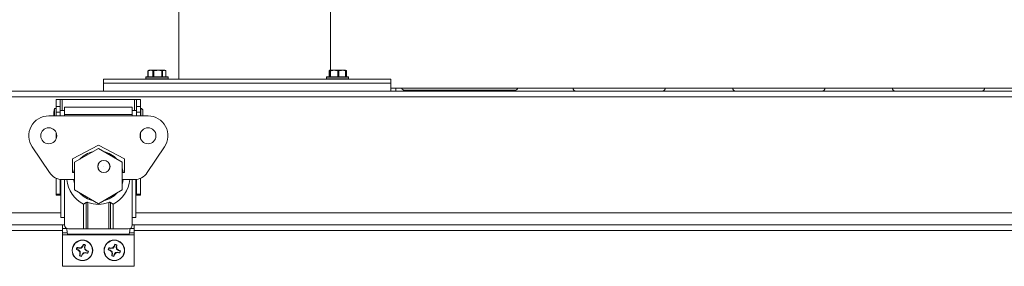
# Model space of a CAD drawing. Units: inches. Extents: x 0.4 to 33.6, y 1.5 to 20.9.
# Drawn here: x 19.4 to 20.9, y 7.9 to 8.3 of the extents above; entities that cross this region are included whole.
import ezdxf

# ---------------------------------------------------------------- set-up
doc = ezdxf.new("R2010")
doc.units = ezdxf.units.IN
doc.header["$MEASUREMENT"] = 0

msp = doc.modelspace()

# ---------------------------------------------------------------- linework, layer by layer
at = {"color": 7, "linetype": 'Continuous', "lineweight": 18}
for p, q in [((19.62300165, 8.48986881), (19.62300165, 8.22086091)), ((19.86050165, 8.23496091), (19.86050165, 8.48986881)), ((19.57124473, 8.22436091), (19.57124473, 8.22136091)), ((19.60604473, 8.22436091), (19.57124473, 8.22436091)), ((19.57174473, 8.22486091), (19.60554473, 8.22486091)), ((19.5745151, 8.23417784), (19.5745151, 8.22486091)), ((19.57464364, 8.23425174), (19.57504027, 8.23443094)), ((19.57480321, 8.23425174), (19.57480321, 8.22486091)), ((19.57614473, 8.23496091), (19.57497308, 8.23441456)), ((19.57614473, 8.23496091), (19.57854571, 8.23496091)), ((19.58228821, 8.23425174), (19.57854571, 8.23496091)), ((19.58997447, 8.23496091), (19.57854571, 8.23496091)), ((19.58228821, 8.22486091), (19.58228821, 8.23425174)), ((19.58365966, 8.23425174), (19.58365966, 8.22486091)), ((19.59628929, 8.23425174), (19.58997447, 8.23496091)), ((19.60007349, 8.23496091), (19.58997447, 8.23496091)), ((19.59628929, 8.22486091), (19.59628929, 8.23425174)), ((19.59750117, 8.23425174), (19.59750117, 8.22486091)), ((19.60114473, 8.23496091), (19.60007349, 8.23496091)), ((19.60231637, 8.23441456), (19.60114473, 8.23496091)), ((19.60264581, 8.22486091), (19.60264581, 8.23425174)), ((19.60277436, 8.22486091), (19.60277436, 8.23417784)), ((19.60604473, 8.22136091), (19.60604473, 8.22436091)), ((19.85408744, 8.22436091), (19.85408744, 8.22136091)), ((19.86443983, 8.22436091), (19.85408744, 8.22436091)), ((19.85458744, 8.22486091), (19.86464234, 8.22486091)), ((19.85837426, 8.23422138), (19.85837426, 8.22486091)), ((19.85838277, 8.23425174), (19.85838277, 8.22486091)), ((19.85973397, 8.23425174), (19.85905837, 8.23496091)), ((19.8664245, 8.23496091), (19.85905837, 8.23496091)), ((19.85973397, 8.22486091), (19.85973397, 8.23425174)), ((19.86061791, 8.23425174), (19.86061791, 8.22486091)), ((19.88888744, 8.22436091), (19.86443983, 8.22436091)), ((19.86464234, 8.22486091), (19.88838744, 8.22486091)), ((19.8664245, 8.23496091), (19.87885357, 8.23496091)), ((19.87223109, 8.22486091), (19.87223109, 8.23425174)), ((19.87372258, 8.23425174), (19.87372258, 8.22486091)), ((19.88398456, 8.23425174), (19.87885357, 8.23496091)), ((19.87885357, 8.23496091), (19.88398374, 8.23496091)), ((19.88398456, 8.22486091), (19.88398456, 8.23425174)), ((19.88515908, 8.23441456), (19.88398744, 8.23496091)), ((19.88460062, 8.22486091), (19.88460062, 8.23422138)), ((19.88548852, 8.23425174), (19.88509189, 8.23443094)), ((19.88548852, 8.22486091), (19.88548852, 8.23425174)), ((19.88561707, 8.22486091), (19.88561707, 8.23417784)), ((19.88888744, 8.22136091), (19.88888744, 8.22436091)), ((19.50506608, 8.22086091), (19.50506608, 8.21486091)), ((19.95506608, 8.22086091), (19.50506608, 8.22086091)), ((19.50506608, 8.21486091), (19.50506608, 8.20236091)), ((19.95506608, 8.21486091), (19.50506608, 8.21486091)), ((19.50506608, 8.21486091), (19.73006608, 8.21486091)), ((19.57124473, 8.22136091), (19.60604473, 8.22136091)), ((19.73006608, 8.21486091), (19.95506608, 8.21486091)), ((19.85408744, 8.22136091), (19.86443983, 8.22136091)), ((19.86443983, 8.22136091), (19.88888744, 8.22136091)), ((19.95506608, 8.21486091), (19.95506608, 8.22086091)), ((19.95506608, 8.20236091), (19.95506608, 8.21486091)), ((20.96136608, 8.20716091), (19.95506608, 8.20716091)), ((19.96291608, 8.20716091), (19.96291608, 8.20236091)), ((19.30576608, 8.20236091), (21.89506608, 8.20236091)), ((19.30576608, 8.19346091), (21.89506608, 8.19346091)), ((19.97661608, 8.20372391), (20.14921608, 8.20372391)), ((19.98867344, 8.20333877), (19.98698061, 8.20236091)), ((19.98893516, 8.20372391), (19.98901591, 8.20364431)), ((20.03495771, 8.20236091), (20.04173653, 8.20372391)), ((20.09870281, 8.20372391), (20.0987028, 8.20236091)), ((20.14256162, 8.20236091), (20.14419329, 8.2033034)), ((20.14421608, 8.20333651), (20.14421608, 8.20372391)), ((19.4309212, 8.17522117), (19.4281653, 8.17522117)), ((19.4281653, 8.17522117), (19.4281653, 8.16553886)), ((19.4309212, 8.18916091), (19.43722041, 8.18916091)), ((19.4309212, 8.17813731), (19.4309212, 8.18916091)), ((19.4309212, 8.17813731), (19.43722041, 8.17813731)), ((19.4309212, 8.16947587), (19.4309212, 8.17813731)), ((19.43722041, 8.17813731), (19.43722041, 8.18916091)), ((19.44022041, 8.18916091), (19.43722041, 8.18916091)), ((19.43722041, 8.16947587), (19.43722041, 8.17813731)), ((19.55351175, 8.18916091), (19.44022041, 8.18916091)), ((19.44022041, 8.17183807), (19.44022041, 8.18916091)), ((19.54981884, 8.17715303), (19.44391333, 8.17715303)), ((19.44391333, 8.16553886), (19.44391333, 8.17715303)), ((19.54981884, 8.17715303), (19.54981884, 8.16553886)), ((19.55651175, 8.18916091), (19.55351175, 8.18916091)), ((19.55351175, 8.18916091), (19.55351175, 8.17183807)), ((19.56281096, 8.18916091), (19.55651175, 8.18916091)), ((19.55651175, 8.18916091), (19.55651175, 8.17813731)), ((19.56281096, 8.17813731), (19.55651175, 8.17813731)), ((19.55651175, 8.17813731), (19.55651175, 8.16947587)), ((19.56281096, 8.18916091), (19.56281096, 8.17813731)), ((19.56281096, 8.17813731), (19.56281096, 8.16947587)), ((19.56320467, 8.17522117), (19.56320467, 8.16553886)), ((19.57462199, 8.16357035), (19.41911018, 8.16357035)), ((19.4281653, 8.16553886), (19.4281653, 8.16357035)), ((19.4309212, 8.16947587), (19.43722041, 8.16947587)), ((19.4309212, 8.16357035), (19.4309212, 8.16947587)), ((19.44391333, 8.17183807), (19.43722041, 8.17183807)), ((19.43722041, 8.16357035), (19.43722041, 8.16947587)), ((19.44391333, 8.16553886), (19.44391333, 8.16357035)), ((19.54981884, 8.16553886), (19.44391333, 8.16553886)), ((19.55651175, 8.17183807), (19.54981884, 8.17183807)), ((19.54981884, 8.16357035), (19.54981884, 8.16553886)), ((19.56281096, 8.16947587), (19.55651175, 8.16947587)), ((19.55651175, 8.16947587), (19.55651175, 8.16357035)), ((19.56320467, 8.17183807), (19.56281096, 8.17183807)), ((19.56281096, 8.16947587), (19.56281096, 8.16357035)), ((19.56320467, 8.16553886), (19.56320467, 8.16357035)), ((19.56658777, 8.17183807), (19.56658777, 8.16553886)), ((19.56658777, 8.16553886), (19.56658777, 8.16357035)), ((19.4309212, 8.12822771), (19.4309212, 8.136413)), ((19.56281096, 8.136413), (19.56281096, 8.12822771)), ((19.4202817, 8.07449216), (19.39316119, 8.11490736)), ((19.49686608, 8.11750736), (19.45611805, 8.09624752)), ((19.53761411, 8.09624752), (19.49686608, 8.11750736)), ((19.60057098, 8.11490736), (19.57345047, 8.07449216)), ((19.49686608, 8.11238344), (19.45936608, 8.0907328)), ((19.53436608, 8.0907328), (19.49686608, 8.11238344)), ((19.45611805, 8.09624752), (19.45611805, 8.07459398)), ((19.45936608, 8.0907328), (19.45936608, 8.04743153)), ((19.53436608, 8.04743153), (19.53436608, 8.0907328)), ((19.53761411, 8.07459398), (19.53761411, 8.09624752)), ((19.45611805, 8.07459398), (19.45936608, 8.07459398)), ((19.53436608, 8.07459398), (19.53761411, 8.07459398)), ((19.4309212, 8.04061992), (19.4309212, 8.06561917)), ((19.43722041, 8.04061992), (19.43722041, 8.06382618)), ((19.43800782, 8.004405), (19.43800782, 8.06372479)), ((19.45936608, 8.06357035), (19.44076372, 8.06357035)), ((19.44391333, 8.004405), (19.44391333, 8.06357035)), ((19.55296845, 8.06357035), (19.53436608, 8.06357035)), ((19.54981884, 8.004405), (19.54981884, 8.06357035)), ((19.55572435, 8.004405), (19.55572435, 8.06372479)), ((19.55651175, 8.06382618), (19.55651175, 8.04061992)), ((19.56281096, 8.06561917), (19.56281096, 8.04061992)), ((19.4309212, 8.04061992), (19.43722041, 8.04061992)), ((19.4309212, 8.03916091), (19.4309212, 8.04061992)), ((19.4309212, 8.03916091), (19.43722041, 8.03916091)), ((19.43722041, 8.03916091), (19.43722041, 8.04061992)), ((19.43722041, 8.03916091), (19.43800782, 8.03916091)), ((19.45936608, 8.04743153), (19.49686608, 8.0257809)), ((19.49686608, 8.0257809), (19.53436608, 8.04743153)), ((19.55572435, 8.03916091), (19.55651175, 8.03916091)), ((19.56281096, 8.04061992), (19.55651175, 8.04061992)), ((19.55651175, 8.04061992), (19.55651175, 8.03916091)), ((19.56281096, 8.03916091), (19.55651175, 8.03916091)), ((19.56281096, 8.04061992), (19.56281096, 8.03916091)), ((19.47363774, 8.02499263), (19.47781399, 8.02758925)), ((19.47363774, 7.986405), (19.47363774, 8.02499263)), ((19.47781399, 7.986405), (19.47781399, 8.02758925)), ((19.4805699, 8.02780361), (19.4805699, 7.986405)), ((19.51316227, 7.986405), (19.51316227, 8.02780361)), ((19.51591817, 8.02758925), (19.52009443, 8.02499263)), ((19.51591817, 8.02758925), (19.51591817, 7.986405)), ((19.52009443, 8.02499263), (19.52009443, 7.986405)), ((19.30576608, 8.01126091), (19.43800782, 8.01126091)), ((19.55572435, 8.01126091), (21.64510782, 8.01126091)), ((19.44061608, 7.99263591), (19.29686608, 7.99263591)), ((19.44391333, 8.004405), (19.43800782, 8.004405)), ((19.44391336, 7.99263591), (19.44061608, 7.99263591)), ((19.44061608, 7.99263591), (19.44061608, 7.98686819)), ((19.44391333, 7.992655), (19.44391333, 8.004405)), ((19.55311608, 7.99263591), (19.54981881, 7.99263591)), ((19.54981884, 7.992655), (19.54981884, 8.004405)), ((19.55572435, 8.004405), (19.54981884, 8.004405)), ((21.64771608, 7.99263591), (19.55311608, 7.99263591)), ((19.55311608, 7.99263591), (19.55311608, 7.98686819)), ((19.44061608, 7.98373591), (19.30576608, 7.98373591)), ((19.44061608, 7.98686819), (19.44061608, 7.98028551)), ((19.44061608, 7.98686819), (19.44724917, 7.98686819)), ((19.44061608, 7.98028551), (19.4481794, 7.98028551)), ((19.44061608, 7.98028551), (19.44061608, 7.97713591)), ((19.44061608, 7.97713591), (19.55311608, 7.97713591)), ((19.44061608, 7.92763591), (19.44061608, 7.97713591)), ((19.44901067, 7.97803032), (19.54472149, 7.97803032)), ((19.45016333, 7.986405), (19.47363774, 7.986405)), ((19.47781399, 7.986405), (19.47363774, 7.986405)), ((19.4805699, 7.986405), (19.47781399, 7.986405)), ((19.51316227, 7.986405), (19.4805699, 7.986405)), ((19.51591817, 7.986405), (19.51316227, 7.986405)), ((19.52009443, 7.986405), (19.51591817, 7.986405)), ((19.52009443, 7.986405), (19.54356884, 7.986405)), ((19.54555276, 7.98028551), (19.55311608, 7.98028551)), ((19.54648299, 7.98686819), (19.55311608, 7.98686819)), ((19.55311608, 7.98686819), (19.55311608, 7.98028551)), ((21.64771608, 7.98373591), (19.55311608, 7.98373591)), ((19.55311608, 7.98028551), (19.55311608, 7.97713591)), ((19.55311608, 7.92763591), (19.55311608, 7.97713591)), ((19.47331861, 7.96146302), (19.47247171, 7.9589763)), ((19.47331861, 7.96146302), (19.47328858, 7.96205344)), ((19.47525616, 7.95802801), (19.47610305, 7.96051473)), ((19.52271187, 7.96154165), (19.52203693, 7.95900287)), ((19.52271187, 7.96154165), (19.52264156, 7.96212864)), ((19.52487968, 7.95824711), (19.52555462, 7.9607859)), ((19.46303897, 7.95408843), (19.46244855, 7.9540584)), ((19.46303897, 7.95408843), (19.46552569, 7.95324154)), ((19.46647398, 7.95602598), (19.46398726, 7.95687287)), ((19.46552569, 7.95324154), (19.46528768, 7.95283025)), ((19.46552569, 7.95324154), (19.46824302, 7.9508537)), ((19.46647398, 7.95602598), (19.46653647, 7.95649704)), ((19.47008388, 7.95625897), (19.46647398, 7.95602598)), ((19.46847601, 7.9472438), (19.46762912, 7.94475708)), ((19.46824302, 7.9508537), (19.46768695, 7.95058016)), ((19.46847601, 7.9472438), (19.46800495, 7.94730629)), ((19.46824302, 7.9508537), (19.46847601, 7.9472438)), ((19.47008388, 7.95625897), (19.46981034, 7.95681504)), ((19.47247171, 7.9589763), (19.47008388, 7.95625897)), ((19.47041356, 7.94380879), (19.47126045, 7.94629551)), ((19.47041356, 7.94380879), (19.47044359, 7.94321837)), ((19.47126045, 7.94629551), (19.47364829, 7.94901284)), ((19.47126045, 7.94629551), (19.47167174, 7.94605751)), ((19.47247171, 7.9589763), (19.47206043, 7.9592143)), ((19.47364829, 7.94901284), (19.47725819, 7.94924583)), ((19.47364829, 7.94901284), (19.47392182, 7.94845677)), ((19.47548915, 7.95441811), (19.47525616, 7.95802801)), ((19.47525616, 7.95802801), (19.47572721, 7.95796552)), ((19.47548915, 7.95441811), (19.47604522, 7.95469165)), ((19.47820648, 7.95203027), (19.47548915, 7.95441811)), ((19.47725819, 7.94924583), (19.4771957, 7.94877477)), ((19.47725819, 7.94924583), (19.4797449, 7.94839894)), ((19.47820648, 7.95203027), (19.47844448, 7.95244156)), ((19.48069319, 7.95118338), (19.47820648, 7.95203027)), ((19.48069319, 7.95118338), (19.48128361, 7.95121341)), ((19.51296033, 7.9534817), (19.51237335, 7.95341139)), ((19.51296033, 7.9534817), (19.51549912, 7.95280675)), ((19.51625487, 7.9556495), (19.51371609, 7.95632444)), ((19.51549912, 7.95280675), (19.51528978, 7.95238016)), ((19.51549912, 7.95280675), (19.51837331, 7.95061023)), ((19.51984041, 7.95612868), (19.51625487, 7.9556495)), ((19.51625487, 7.9556495), (19.51628502, 7.95612373)), ((19.51837331, 7.95061023), (19.51783723, 7.95029933)), ((19.51885249, 7.9470247), (19.51817754, 7.94448591)), ((19.51837331, 7.95061023), (19.51885249, 7.9470247)), ((19.51885249, 7.9470247), (19.51837826, 7.94705485)), ((19.51984041, 7.95612868), (19.5195295, 7.95666476)), ((19.52203693, 7.95900287), (19.51984041, 7.95612868)), ((19.52102029, 7.94373016), (19.52169524, 7.94626894)), ((19.52203693, 7.95900287), (19.52161034, 7.9592122)), ((19.52169524, 7.94626894), (19.52389176, 7.94914313)), ((19.52169524, 7.94626894), (19.52212183, 7.94605961)), ((19.52389176, 7.94914313), (19.52747729, 7.94962231)), ((19.52389176, 7.94914313), (19.52420266, 7.94860705)), ((19.52535886, 7.95466158), (19.52487968, 7.95824711)), ((19.52487968, 7.95824711), (19.5253539, 7.95821696)), ((19.52535886, 7.95466158), (19.52589493, 7.95497248)), ((19.52823305, 7.95246506), (19.52535886, 7.95466158)), ((19.52747729, 7.94962231), (19.52744714, 7.94914808)), ((19.52747729, 7.94962231), (19.53001608, 7.94894737)), ((19.52823305, 7.95246506), (19.52844238, 7.95289165)), ((19.53077183, 7.95179011), (19.52823305, 7.95246506)), ((19.53077183, 7.95179011), (19.53135882, 7.95186042)), ((19.52102029, 7.94373016), (19.5210906, 7.94314317)), ((19.44061608, 7.92763591), (19.55311608, 7.92763591))]:
    msp.add_line(p, q, dxfattribs=at)
at = {"color": 7, "linetype": 'Continuous', "lineweight": 18, "flags": 128}
for points in [[(19.45798366, 8.07459398), (19.45830462, 8.07651428), (19.45936608, 8.08074291)], [(19.53436608, 8.08074291), (19.53454647, 8.08014613), (19.53574851, 8.07459398)], [(19.45936608, 8.05742142), (19.45830462, 8.06165005), (19.45798366, 8.06357035)], [(19.53574851, 8.06357035), (19.53454647, 8.0580182), (19.53436608, 8.05742142)]]:
    msp.add_lwpolyline(points, dxfattribs=at)
at = {"color": 7, "linetype": 'Continuous', "lineweight": 18}
for centre, radius in [((19.41911018, 8.13232035), 0.0125), ((19.57462199, 8.13232035), 0.0125), ((19.50556687, 8.08415237), 0.00964567), ((19.50556687, 8.08415237), 0.0095), ((19.50556687, 8.08415237), 0.0001), ((19.47186608, 7.95263591), 0.0161), ((19.47186608, 7.95263591), 0.01580341), ((19.52186608, 7.95263591), 0.0161), ((19.52186608, 7.95263591), 0.01580341)]:
    msp.add_circle(centre, radius, dxfattribs=at)
for centre, radius, start, end in [((19.57174473, 8.22436091), 0.0005, 90, 180), ((19.60554473, 8.22436091), 0.0005, 0, 90), ((19.85458744, 8.22436091), 0.0005, 90, 180), ((19.88838744, 8.22436091), 0.0005, 0, 90), ((19.57174473, 8.22136091), 0.0005, 180, 270), ((19.60554473, 8.22136091), 0.0005, 270, 0), ((19.85458744, 8.22136091), 0.0005, 180, 270), ((19.88838744, 8.22136091), 0.0005, 270, 0), ((19.97661608, 8.20892391), 0.0052, 199.81830279, 270), ((20.14921608, 8.20892391), 0.0052, 270, 340.18169721), ((20.24551608, 8.20756091), 0.0052, 184.41172579, 270), ((20.38031608, 8.20756091), 0.0052, 270, 355.58827421), ((20.49551608, 8.20756091), 0.0052, 184.41172579, 270), ((20.63031608, 8.20756091), 0.0052, 270, 355.58827421), ((20.74551608, 8.20756091), 0.0052, 184.41172579, 270), ((20.88031608, 8.20756091), 0.0052, 270, 355.58827421), ((19.46513766, 8.16553886), 0.03821914, 165.32494303, 182.95236551), ((19.56320467, 8.17183807), 0.0033831, 0, 90), ((19.41911018, 8.13232035), 0.03125, 90, 213.86348021), ((19.57462199, 8.13232035), 0.03125, 326.13651979, 90), ((19.49686608, 8.06908216), 0.03927115, 102.7267555, 137.2732445), ((19.49686608, 8.06908216), 0.03927115, 42.72675672, 77.27324328), ((19.44076372, 8.08823656), 0.02466621, 213.86348021, 270), ((19.55296845, 8.08823656), 0.02466621, 270, 326.13651979), ((19.49686608, 8.06908216), 0.04983416, 186.35008083, 242.21772546), ((19.49686608, 8.06908216), 0.04983416, 297.78227454, 353.64991917), ((19.49686608, 8.06908216), 0.03927115, 222.72675181, 257.27324819), ((19.49686608, 8.06908216), 0.03927115, 282.72675303, 317.27324697), ((19.49686608, 8.06908216), 0.04437888, 248.45660378, 291.54339622), ((19.45016333, 7.992655), 0.00625, 180, 270), ((19.54356884, 7.992655), 0.00625, 270, 0), ((19.54735603, 7.92832815), 0.08138416, 155.5187061, 157.69663016), ((19.47186608, 7.95263591), 0.00952436, 60.97516402, 81.41053052), ((19.47186608, 7.95263591), 0.00894582, 61.73011781, 80.65557672), ((19.39723162, 7.97945559), 0.08138416, 344.68906437, 346.86698843), ((19.59884093, 7.93354476), 0.08138416, 159.4379415, 161.61586557), ((19.52186608, 7.95263591), 0.00952436, 64.89439942, 85.32976592), ((19.52186608, 7.95263591), 0.00894582, 65.64935322, 84.57481212), ((19.44557303, 7.97429158), 0.08138416, 348.60829977, 350.78622383), ((19.47186608, 7.95263591), 0.00952436, 150.97516402, 171.41053052), ((19.49617383, 8.02812585), 0.08138416, 245.5187061, 247.69663016), ((19.47186608, 7.95263591), 0.00894582, 151.73011781, 170.65557672), ((19.4450464, 7.87800144), 0.08138416, 74.68906437, 76.86698843), ((19.53663349, 8.02650195), 0.10255605, 225.91887455, 227.75660088), ((19.47808713, 7.85459352), 0.10255605, 94.62909365, 96.46681998), ((19.54650055, 7.92581622), 0.08138416, 164.68906437, 166.86698843), ((19.47186608, 7.95263591), 0.00952436, 240.97516402, 261.41053052), ((19.47186608, 7.95263591), 0.00894582, 241.73011781, 260.65557672), ((19.56990846, 7.95885696), 0.10255605, 184.62909365, 186.46681998), ((19.54573213, 7.8878685), 0.10255605, 135.91887455, 137.75660088), ((19.39637614, 7.97694366), 0.08138416, 335.5187061, 337.69663016), ((19.39800003, 8.01740331), 0.10255605, 315.91887455, 317.75660088), ((19.46564503, 8.05067829), 0.10255605, 274.62909365, 276.46681998), ((19.3738237, 7.94641485), 0.10255605, 4.62909365, 6.46681998), ((19.40709868, 7.87876986), 0.10255605, 45.91887455, 47.75660088), ((19.49868576, 8.02727037), 0.08138416, 254.68906437, 256.86698843), ((19.44755833, 7.87714596), 0.08138416, 65.5187061, 67.69663016), ((19.47186608, 7.95263591), 0.00894582, 331.73011781, 350.65557672), ((19.47186608, 7.95263591), 0.00952436, 330.97516402, 351.41053052), ((19.52186608, 7.95263591), 0.00952436, 154.89439942, 175.32976592), ((19.54095723, 8.02961075), 0.08138416, 249.43794151, 251.61586557), ((19.52186608, 7.95263591), 0.00894582, 155.64935322, 174.57481212), ((19.5002104, 7.87634285), 0.08138416, 78.60829977, 80.78622383), ((19.58143326, 8.03075608), 0.10255605, 229.83810996, 231.67583628), ((19.5347738, 7.85524802), 0.10255605, 98.54832906, 100.38605538), ((19.59815914, 7.93098023), 0.08138416, 168.60829977, 170.78622383), ((19.52186608, 7.95263591), 0.00952436, 244.89439942, 265.32976592), ((19.61925397, 7.96554363), 0.10255605, 188.54832906, 190.38605538), ((19.52186608, 7.95263591), 0.00894582, 245.64935322, 264.57481212), ((19.59998626, 7.89306873), 0.10255605, 139.83810996, 141.67583628), ((19.44489124, 7.97172705), 0.08138416, 339.43794151, 341.61586557), ((19.44374591, 8.01220308), 0.10255605, 319.83810996, 321.67583628), ((19.50895836, 8.05002379), 0.10255605, 278.54832906, 280.38605538), ((19.4244782, 7.93972818), 0.10255605, 8.54832906, 10.38605538), ((19.46229891, 7.87451573), 0.10255605, 49.83810996, 51.67583628), ((19.54352176, 8.02892896), 0.08138416, 258.60829977, 260.78622383), ((19.50277493, 7.87566106), 0.08138416, 69.43794151, 71.61586557), ((19.52186608, 7.95263591), 0.00894582, 335.64935322, 354.57481212), ((19.52186608, 7.95263591), 0.00952436, 334.89439942, 355.32976592)]:
    msp.add_arc(centre, radius, start, end, dxfattribs=at)
for points, knots in [([(19.57464364, 8.23425174), (19.57459305, 8.23422392), (19.57449182, 8.23416827), (19.57452676, 8.23416146), (19.57465834, 8.23420052), (19.57477372, 8.23424131), (19.57480321, 8.23425174)], [0, 0, 0, 0, 0.3012405183, 0.6028122766, 0.8984823014, 1, 1, 1, 1]), ([(19.57854571, 8.23496091), (19.57788411, 8.23492273), (19.57662558, 8.23485012), (19.5753895, 8.23444425), (19.57480321, 8.23425174)], [0, 0, 0, 0, 0.5256847844, 1, 1, 1, 1]), ([(19.58228821, 8.23425174), (19.58239197, 8.23422392), (19.58259962, 8.23416827), (19.58303609, 8.23416146), (19.5834032, 8.23420052), (19.58360745, 8.23424131), (19.58365966, 8.23425174)], [0, 0, 0, 0, 0.3012405184, 0.6028122766, 0.8984823014, 1, 1, 1, 1]), ([(19.58997447, 8.23496091), (19.58885815, 8.23492273), (19.58673458, 8.23485012), (19.58464892, 8.23444425), (19.58365966, 8.23425174)], [0, 0, 0, 0, 0.5256847844, 1, 1, 1, 1]), ([(19.59628929, 8.23425174), (19.59644365, 8.23422392), (19.59675253, 8.23416827), (19.59715406, 8.23416146), (19.59738959, 8.23420052), (19.59747846, 8.23424131), (19.59750117, 8.23425174)], [0, 0, 0, 0, 0.3012405183, 0.6028122766, 0.8984823014, 1, 1, 1, 1]), ([(19.60007349, 8.23496091), (19.59948421, 8.23489711), (19.59861922, 8.23480347), (19.59777141, 8.23438509), (19.59750117, 8.23425174)], [0, 0, 0, 0, 0.6812582469, 1, 1, 1, 1]), ([(19.60264581, 8.23425174), (19.60251754, 8.23431701), (19.60167165, 8.23474744), (19.60080702, 8.23486293), (19.60007349, 8.23496091)], [0, 0, 0, 0, 0.1516370277, 1, 1, 1, 1]), ([(19.60264581, 8.23425174), (19.60270458, 8.23422053), (19.60278233, 8.23417925), (19.60276263, 8.23417812), (19.60275783, 8.23417784)], [0, 0, 0, 0, 0.7559961313, 1, 1, 1, 1]), ([(19.85837466, 8.23422138), (19.85837452, 8.23422148), (19.85836621, 8.23422733), (19.85837456, 8.23423963), (19.85838277, 8.23425174)], [0, 0, 0, 0, 0.0162995242, 1, 1, 1, 1]), ([(19.85905837, 8.23496091), (19.85893894, 8.23492273), (19.85871174, 8.23485012), (19.85848861, 8.23444425), (19.85838277, 8.23425174)], [0, 0, 0, 0, 0.5256847844, 1, 1, 1, 1]), ([(19.85973397, 8.23425174), (19.85976467, 8.23422392), (19.85982611, 8.23416827), (19.86009828, 8.23416146), (19.8603862, 8.23420052), (19.86057074, 8.23424131), (19.86061791, 8.23425174)], [0, 0, 0, 0, 0.30124051835, 0.60281227663, 0.89848230141, 1, 1, 1, 1]), ([(19.8664245, 8.23496091), (19.86476868, 8.23486293), (19.86281691, 8.23474744), (19.86090745, 8.23431701), (19.86061791, 8.23425174)], [0, 0, 0, 0, 0.8483629245, 1, 1, 1, 1]), ([(19.87223109, 8.23425174), (19.87162108, 8.23438509), (19.86970727, 8.23480347), (19.8677547, 8.23489711), (19.8664245, 8.23496091)], [0, 0, 0, 0, 0.3187416063, 1, 1, 1, 1]), ([(19.87223109, 8.23425174), (19.87238012, 8.23422392), (19.87267834, 8.23416827), (19.87316216, 8.23416146), (19.87351009, 8.23420052), (19.87367932, 8.23424131), (19.87372258, 8.23425174)], [0, 0, 0, 0, 0.30124051834, 0.60281227662, 0.8984823014, 1, 1, 1, 1]), ([(19.87885357, 8.23496091), (19.87794652, 8.23492273), (19.87622105, 8.23485012), (19.87452638, 8.23444425), (19.87372258, 8.23425174)], [0, 0, 0, 0, 0.5256847844, 1, 1, 1, 1]), ([(19.88391651, 8.23496091), (19.88403594, 8.23492273), (19.88426313, 8.23485012), (19.88448627, 8.23444425), (19.88459211, 8.23425174)], [0, 0, 0, 0, 0.5256847844, 1, 1, 1, 1]), ([(19.88398456, 8.23425174), (19.88410288, 8.23422392), (19.88433967, 8.23416827), (19.88455132, 8.23416146), (19.88461133, 8.23420052), (19.88459602, 8.23424131), (19.88459211, 8.23425174)], [0, 0, 0, 0, 0.30124051835, 0.60281227663, 0.8984823014, 1, 1, 1, 1]), ([(19.88548852, 8.23425174), (19.8855473, 8.23422053), (19.88562504, 8.23417925), (19.88560535, 8.23417812), (19.88560054, 8.23417784)], [0, 0, 0, 0, 0.75599613132, 1, 1, 1, 1]), ([(19.99247849, 8.20372391), (19.99140574, 8.20365715), (19.98929017, 8.20352551), (19.98897817, 8.20339388), (19.98882438, 8.20332899)], [0, 0, 0, 0, 0.5070772399, 1, 1, 1, 1]), ([(20.12469725, 8.20236091), (20.12695178, 8.20242147), (20.1320799, 8.20255923), (20.13794725, 8.20277355), (20.14221749, 8.20300736), (20.1442363, 8.20319492), (20.14399877, 8.2033041), (20.14392825, 8.20333651)], [0, 0, 0, 0, 0.1852226745, 0.4213056832, 0.6642351118, 0.9003179774, 1, 1, 1, 1]), ([(19.47781399, 8.02758925), (19.47808009, 8.02773081), (19.47861399, 8.02801481), (19.4796088, 8.02810222), (19.48024888, 8.02790335), (19.4805699, 8.02780361)], [0, 0, 0, 0, 0.33124474805, 0.66460483736, 1, 1, 1, 1]), ([(19.51316227, 8.02780361), (19.51347665, 8.02790242), (19.51410684, 8.02810051), (19.51505325, 8.0280151), (19.51562675, 8.02777167), (19.51588703, 8.02760875), (19.51591817, 8.02758925)], [0, 0, 0, 0, 0.3279834137, 0.6574542774, 0.9590159401, 1, 1, 1, 1]), ([(19.44724917, 7.98686819), (19.44728807, 7.98653191), (19.44747121, 7.98494853), (19.44779861, 7.9824273), (19.44823136, 7.97982386), (19.44863538, 7.97824948), (19.44889515, 7.97816574), (19.44901067, 7.97812849)], [0, 0, 0, 0, 0.0662437879, 0.3119135722, 0.5575833565, 0.8032531408, 1, 1, 1, 1]), ([(19.54472149, 7.97812849), (19.54483702, 7.97816574), (19.54509679, 7.97824948), (19.54550081, 7.97982386), (19.54593356, 7.9824273), (19.54626095, 7.98494853), (19.5464441, 7.98653191), (19.54648299, 7.98686819)], [0, 0, 0, 0, 0.1967468592, 0.4424166435, 0.6880864278, 0.9337562121, 1, 1, 1, 1]), ([(19.47610305, 7.96051473), (19.47617115, 7.96059445), (19.47629924, 7.9607444), (19.47642724, 7.96089402), (19.47648719, 7.96096409)], [0, 0, 0, 0, 0.53164319774, 1, 1, 1, 1]), ([(19.52555462, 7.9607859), (19.52561711, 7.96087009), (19.52573465, 7.96102844), (19.52585213, 7.96118646), (19.52590715, 7.96126047)], [0, 0, 0, 0, 0.5316431977, 1, 1, 1, 1]), ([(19.46398726, 7.95687287), (19.46390754, 7.95694097), (19.46375759, 7.95706906), (19.46360797, 7.95719706), (19.46353789, 7.95725702)], [0, 0, 0, 0, 0.53164319774, 1, 1, 1, 1]), ([(19.46762912, 7.94475708), (19.46756102, 7.94467736), (19.46743293, 7.94452741), (19.46730492, 7.94437779), (19.46724497, 7.94430772)], [0, 0, 0, 0, 0.53164319774, 1, 1, 1, 1]), ([(19.4797449, 7.94839894), (19.47982462, 7.94833084), (19.47997458, 7.94820275), (19.4801242, 7.94807475), (19.48019427, 7.94801479)], [0, 0, 0, 0, 0.5316431977, 1, 1, 1, 1]), ([(19.51371609, 7.95632444), (19.5136319, 7.95638693), (19.51347355, 7.95650448), (19.51331553, 7.95662195), (19.51324152, 7.95667698)], [0, 0, 0, 0, 0.5316431977, 1, 1, 1, 1]), ([(19.51817754, 7.94448591), (19.51811505, 7.94440172), (19.51799751, 7.94424337), (19.51788003, 7.94408535), (19.51782501, 7.94401134)], [0, 0, 0, 0, 0.53164319774, 1, 1, 1, 1]), ([(19.53001608, 7.94894737), (19.53010026, 7.94888488), (19.53025862, 7.94876733), (19.53041664, 7.94864986), (19.53049065, 7.94859483)], [0, 0, 0, 0, 0.5316431977, 1, 1, 1, 1])]:
    msp.add_open_spline(points, degree=3, knots=knots, dxfattribs=at)

doc.saveas('drawing.dxf')
